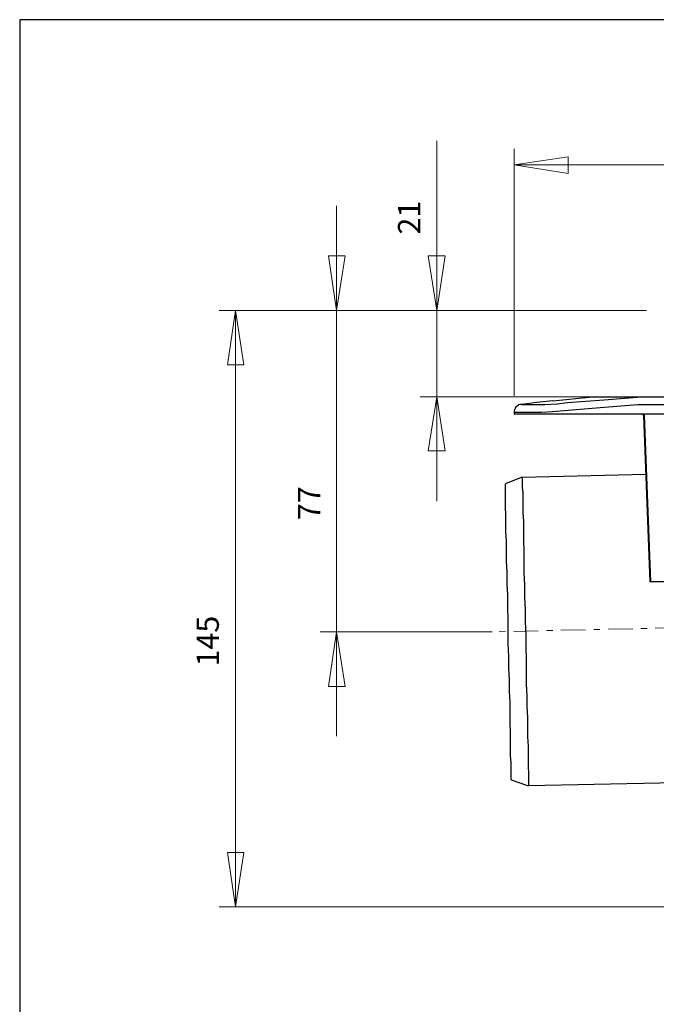
# Model space of a CAD drawing. Units: inches. Extents: x 0 to 434, y 1 to 586.
# Drawn here: x 0 to 155, y 347 to 586 of the extents above; entities that cross this region are included whole.
import ezdxf

# ---------------------------------------------------------------- set-up
doc = ezdxf.new("R2010")
doc.units = ezdxf.units.IN
doc.header["$MEASUREMENT"] = 0
doc.linetypes.add('AI-Linetype-3', pattern=[4.056944, 2.116667, -0.705556, 0.529167, -0.705556])
doc.layers.add('1 [1]', color=7, linetype='Continuous')

# ---------------------------------------------------------------- blocks, each defined once
blk = doc.blocks.new('block 88')
at = {"layer": '1 [1]', "color": 7, "insert": (127.422, 183.859), "char_height": 1.91911, "attachment_point": 7, "rotation": 90}
blk.add_mtext('\\fArial|b0|i0|c0|p34;\\W1.0003; 21 ', dxfattribs=at)
blk = doc.blocks.new('block 89')
at = {"layer": '1 [1]', "color": 7, "insert": (110.109, 146.734), "char_height": 1.91911, "attachment_point": 7, "rotation": 90}
blk.add_mtext('\\fArial|b0|i0|c0|p34;\\W1.0003; 145 ', dxfattribs=at)
blk = doc.blocks.new('block 91')
at = {"layer": '1 [1]', "color": 7, "insert": (118.829, 159.318), "char_height": 1.91911, "attachment_point": 7, "rotation": 90}
blk.add_mtext('\\fArial|b0|i0|c0|p34;\\W1.0003; 77 ', dxfattribs=at)
blk = doc.blocks.new('block 92')
at = {"layer": '1 [1]', "color": 7, "lineweight": 18}
blk.add_lwpolyline([(120.218, 177.924), (119.52, 182.611), (120.966, 182.611), (120.218, 177.924)], dxfattribs=at)
blk = doc.blocks.new('block 93')
at = {"layer": '1 [1]', "color": 7, "lineweight": 18}
blk.add_lwpolyline([(120.218, 150.298), (120.966, 145.612), (119.52, 145.612), (120.218, 150.298)], dxfattribs=at)
blk = doc.blocks.new('block 96')
at = {"layer": '1 [1]', "color": 7, "lineweight": 18}
blk.add_lwpolyline([(135.481, 190.42), (140.118, 191.119), (140.118, 189.673), (135.481, 190.42)], dxfattribs=at)
blk = doc.blocks.new('block 100')
at = {"layer": '1 [1]', "color": 7, "lineweight": 18}
blk.add_lwpolyline([(111.547, 177.925), (112.245, 173.237), (110.848, 173.237), (111.547, 177.925)], dxfattribs=at)
blk = doc.blocks.new('block 101')
at = {"layer": '1 [1]', "color": 7, "lineweight": 18}
blk.add_lwpolyline([(111.547, 126.662), (110.848, 131.35), (112.245, 131.35), (111.547, 126.662)], dxfattribs=at)
blk = doc.blocks.new('block 102')
at = {"layer": '1 [1]', "color": 7, "lineweight": 18}
blk.add_lwpolyline([(128.848, 170.494), (129.546, 165.857), (128.1, 165.857), (128.848, 170.494)], dxfattribs=at)
blk = doc.blocks.new('block 103')
at = {"layer": '1 [1]', "color": 7, "lineweight": 18}
blk.add_lwpolyline([(128.848, 177.925), (128.1, 182.611), (129.546, 182.611), (128.848, 177.925)], dxfattribs=at)
blk = doc.blocks.new('block 106')
at = {"layer": '1 [1]', "color": 7, "linetype": 'AI-Linetype-3', "lineweight": 9}
blk.add_lwpolyline([(153.782, 150.747), (133.585, 150.298)], dxfattribs=at)
blk = doc.blocks.new('block 113')
at = {"layer": '1 [1]', "color": 7, "lineweight": 9}
blk.add_lwpolyline([(120.218, 177.924), (120.218, 186.9)], dxfattribs=at)
blk = doc.blocks.new('block 114')
at = {"layer": '1 [1]', "color": 7, "lineweight": 9}
blk.add_lwpolyline([(120.218, 150.298), (120.218, 177.924)], dxfattribs=at)
blk = doc.blocks.new('block 115')
at = {"layer": '1 [1]', "color": 7, "lineweight": 9}
blk.add_lwpolyline([(120.218, 150.298), (120.218, 141.322)], dxfattribs=at)
blk = doc.blocks.new('block 116')
at = {"layer": '1 [1]', "color": 7, "lineweight": 9}
blk.add_lwpolyline([(146.849, 177.924), (118.822, 177.924)], dxfattribs=at)
blk = doc.blocks.new('block 117')
at = {"layer": '1 [1]', "color": 7, "lineweight": 9}
blk.add_lwpolyline([(133.585, 150.298), (118.822, 150.298)], dxfattribs=at)
blk = doc.blocks.new('block 123')
at = {"layer": '1 [1]', "color": 7, "lineweight": 9}
blk.add_lwpolyline([(213.77, 190.42), (135.481, 190.42)], dxfattribs=at)
blk = doc.blocks.new('block 124')
at = {"layer": '1 [1]', "color": 7, "lineweight": 9}
blk.add_lwpolyline([(135.481, 170.594), (135.481, 191.817)], dxfattribs=at)
blk = doc.blocks.new('block 129')
at = {"layer": '1 [1]', "color": 7, "lineweight": 9}
blk.add_lwpolyline([(111.547, 126.662), (111.547, 177.924)], dxfattribs=at)
blk = doc.blocks.new('block 130')
at = {"layer": '1 [1]', "color": 7, "lineweight": 9}
blk.add_lwpolyline([(146.849, 177.925), (110.15, 177.925)], dxfattribs=at)
blk = doc.blocks.new('block 131')
at = {"layer": '1 [1]', "color": 7, "lineweight": 18}
blk.add_lwpolyline([(169.04, 126.662), (110.15, 126.662)], dxfattribs=at)
blk = doc.blocks.new('block 132')
at = {"layer": '1 [1]', "color": 7, "lineweight": 9}
blk.add_lwpolyline([(128.848, 170.494), (128.848, 161.518)], dxfattribs=at)
blk = doc.blocks.new('block 133')
at = {"layer": '1 [1]', "color": 7, "lineweight": 9}
blk.add_lwpolyline([(128.848, 177.925), (128.848, 170.494)], dxfattribs=at)
blk = doc.blocks.new('block 134')
at = {"layer": '1 [1]', "color": 7, "lineweight": 9}
blk.add_lwpolyline([(128.848, 177.925), (128.848, 192.485)], dxfattribs=at)
blk = doc.blocks.new('block 135')
at = {"layer": '1 [1]', "color": 7, "lineweight": 9}
blk.add_lwpolyline([(144.954, 170.494), (127.402, 170.494)], dxfattribs=at)
blk = doc.blocks.new('block 136')
at = {"layer": '1 [1]', "color": 7, "lineweight": 18}
blk.add_lwpolyline([(146.849, 177.925), (127.402, 177.925)], dxfattribs=at)
blk = doc.blocks.new('block 138')
at = {"layer": '1 [1]', "color": 7, "lineweight": 25}
blk.add_lwpolyline([(136.179, 163.563), (136.179, 163.463), (136.179, 163.313), (136.179, 163.064), (136.179, 162.715), (136.229, 162.267), (136.229, 161.768), (136.229, 161.169), (136.229, 160.521), (136.278, 159.773), (136.278, 159.025), (136.278, 158.178), (136.328, 157.281), (136.328, 156.333), (136.328, 155.334), (136.378, 154.337), (136.378, 153.291), (136.429, 152.193), (136.429, 151.146), (136.478, 150.05), (136.478, 149.002), (136.528, 147.905), (136.528, 146.859), (136.528, 145.81), (136.577, 144.813), (136.577, 143.866), (136.627, 142.969), (136.627, 142.071), (136.627, 141.273), (136.677, 140.475), (136.677, 139.827), (136.677, 139.178), (136.677, 138.63), (136.728, 138.181), (136.728, 137.782), (136.728, 137.483), (136.728, 137.284), (136.728, 137.134), (136.728, 137.084)], dxfattribs=at)
blk = doc.blocks.new('block 144')
at = {"layer": '1 [1]', "color": 7, "lineweight": 25}
blk.add_lwpolyline([(137.525, 169.148), (136.926, 169.148), (136.477, 169.148), (136.079, 169.148), (135.779, 169.148), (135.58, 169.148), (135.481, 169.148)], dxfattribs=at)
blk = doc.blocks.new('block 148')
at = {"layer": '1 [1]', "color": 7, "lineweight": 25}
blk.add_lwpolyline([(146.651, 168.899), (146.6, 168.899)], dxfattribs=at)
blk = doc.blocks.new('block 150')
at = {"layer": '1 [1]', "color": 7, "lineweight": 25}
blk.add_lwpolyline([(136.129, 169.846), (136.229, 169.846), (136.429, 169.846), (136.677, 169.846), (137.077, 169.846), (137.574, 169.846), (138.124, 169.846)], dxfattribs=at)
blk = doc.blocks.new('block 171')
at = {"layer": '1 [1]', "color": 7, "lineweight": 25}
blk.add_lwpolyline([(135.231, 137.583), (135.231, 137.633), (135.231, 137.732), (135.231, 137.932), (135.231, 138.28), (135.231, 138.63), (135.231, 139.078), (135.18, 139.628), (135.18, 140.276), (135.18, 140.923), (135.18, 141.672), (135.131, 142.47), (135.131, 143.317), (135.131, 144.264), (135.082, 145.163), (135.082, 146.16), (135.032, 147.157), (135.032, 148.204), (134.982, 149.251), (134.982, 150.298), (134.982, 151.346), (134.932, 152.394), (134.932, 153.44), (134.882, 154.437), (134.882, 155.435), (134.832, 156.383), (134.832, 157.281), (134.832, 158.127), (134.782, 158.925), (134.782, 159.673), (134.782, 160.372), (134.732, 160.971), (134.732, 161.518), (134.732, 161.967), (134.732, 162.365), (134.732, 162.665), (134.732, 162.865), (134.732, 163.014)], dxfattribs=at)
blk = doc.blocks.new('block 182')
at = {"layer": '1 [1]', "color": 7, "lineweight": 25}
blk.add_lwpolyline([(137.525, 168.998), (136.926, 168.998), (136.477, 168.998), (136.079, 168.998), (135.779, 168.998), (135.58, 168.998), (135.481, 168.998)], dxfattribs=at)
blk = doc.blocks.new('block 204')
at = {"layer": '1 [1]', "color": 7, "lineweight": 25}
blk.add_lwpolyline([(139.768, 168.998), (139.369, 168.998), (138.972, 168.998), (138.622, 168.998), (138.324, 168.998), (138.074, 168.998), (137.824, 168.998), (137.675, 168.998), (137.525, 168.998)], dxfattribs=at)
blk = doc.blocks.new('block 205')
at = {"layer": '1 [1]', "color": 7, "lineweight": 25}
blk.add_lwpolyline([(139.768, 169.297), (138.771, 169.197), (137.824, 169.148), (137.525, 169.148)], dxfattribs=at)
blk = doc.blocks.new('block 212')
at = {"layer": '1 [1]', "color": 7, "lineweight": 25}
blk.add_lwpolyline([(147.198, 154.587), (147.148, 154.587)], dxfattribs=at)
blk = doc.blocks.new('block 220')
at = {"layer": '1 [1]', "color": 7, "lineweight": 25}
blk.add_lwpolyline([(147.549, 154.587), (147.198, 154.587)], dxfattribs=at)
blk = doc.blocks.new('block 221')
at = {"layer": '1 [1]', "color": 7, "lineweight": 25}
blk.add_lwpolyline([(146.651, 168.899), (147.2, 154.587)], dxfattribs=at)
blk = doc.blocks.new('block 222')
at = {"layer": '1 [1]', "color": 7, "lineweight": 25}
blk.add_lwpolyline([(146.651, 168.899), (146.651, 168.949), (146.6, 168.949), (146.6, 168.998), (146.55, 168.998)], dxfattribs=at)
blk = doc.blocks.new('block 237')
at = {"layer": '1 [1]', "color": 7, "lineweight": 25}
blk.add_lwpolyline([(142.212, 170.494), (142.312, 170.494), (142.511, 170.494), (142.761, 170.494), (143.16, 170.494), (143.609, 170.494), (144.157, 170.494), (144.806, 170.494), (145.553, 170.494), (146.401, 170.494)], dxfattribs=at)
blk = doc.blocks.new('block 238')
at = {"layer": '1 [1]', "color": 7, "lineweight": 25}
blk.add_lwpolyline([(137.475, 169.996), (137.475, 169.996)], dxfattribs=at)
blk = doc.blocks.new('block 239')
at = {"layer": '1 [1]', "color": 7, "lineweight": 25}
blk.add_lwpolyline([(138.821, 170.145), (142.212, 170.494)], dxfattribs=at)
blk = doc.blocks.new('block 240')
at = {"layer": '1 [1]', "color": 7, "lineweight": 25}
blk.add_lwpolyline([(138.821, 170.145), (138.821, 170.145)], dxfattribs=at)
blk = doc.blocks.new('block 241')
at = {"layer": '1 [1]', "color": 7, "lineweight": 25}
blk.add_lwpolyline([(139.32, 170.195), (139.32, 170.195)], dxfattribs=at)
blk = doc.blocks.new('block 242')
at = {"layer": '1 [1]', "color": 7, "lineweight": 25}
blk.add_lwpolyline([(138.821, 170.145), (137.426, 169.996)], dxfattribs=at)
blk = doc.blocks.new('block 243')
at = {"layer": '1 [1]', "color": 7, "lineweight": 25}
blk.add_lwpolyline([(138.124, 169.846), (139.17, 169.897), (140.067, 169.996)], dxfattribs=at)
blk = doc.blocks.new('block 244')
at = {"layer": '1 [1]', "color": 7, "lineweight": 25}
blk.add_lwpolyline([(140.067, 169.996), (143.209, 170.245), (146.402, 170.494)], dxfattribs=at)
blk = doc.blocks.new('block 246')
at = {"layer": '1 [1]', "color": 7, "lineweight": 25}
blk.add_lwpolyline([(149.294, 154.587), (148.795, 154.587), (148.396, 154.587), (147.997, 154.587), (147.747, 154.587), (147.549, 154.587)], dxfattribs=at)
blk = doc.blocks.new('block 262')
at = {"layer": '1 [1]', "color": 7, "lineweight": 25}
blk.add_lwpolyline([(146.402, 170.494), (148.396, 170.494), (150.391, 170.494), (152.436, 170.494), (154.529, 170.494), (156.625, 170.494), (158.719, 170.494), (160.863, 170.494), (163.006, 170.494)], dxfattribs=at)
blk = doc.blocks.new('block 263')
at = {"layer": '1 [1]', "color": 7, "lineweight": 25}
blk.add_lwpolyline([(146.402, 170.494), (146.402, 170.494)], dxfattribs=at)
blk = doc.blocks.new('block 264')
at = {"layer": '1 [1]', "color": 7, "lineweight": 25}
blk.add_lwpolyline([(162.757, 168.998), (159.716, 168.998), (156.724, 168.998), (153.782, 168.998), (150.889, 168.998), (148.047, 168.998), (145.204, 168.998), (142.462, 168.998), (139.768, 168.998)], dxfattribs=at)
blk = doc.blocks.new('block 265')
at = {"layer": '1 [1]', "color": 7, "lineweight": 25}
blk.add_lwpolyline([(162.757, 169.797), (160.563, 169.797), (158.469, 169.797), (156.325, 169.797), (154.23, 169.797), (152.184, 169.797), (150.142, 169.797), (148.096, 169.797), (146.102, 169.797)], dxfattribs=at)
blk = doc.blocks.new('block 266')
at = {"layer": '1 [1]', "color": 7, "lineweight": 25}
blk.add_lwpolyline([(146.102, 169.797), (142.861, 169.547), (139.768, 169.297)], dxfattribs=at)
blk = doc.blocks.new('block 274')
at = {"layer": '1 [1]', "color": 7, "lineweight": 25}
blk.add_lwpolyline([(146.6, 168.899), (146.8, 163.812)], dxfattribs=at)
blk = doc.blocks.new('block 275')
at = {"layer": '1 [1]', "color": 7, "lineweight": 25}
blk.add_lwpolyline([(146.6, 168.899), (146.6, 168.949), (146.55, 168.949), (146.55, 168.998), (146.501, 168.998)], dxfattribs=at)
blk = doc.blocks.new('block 287')
at = {"layer": '1 [1]', "color": 7, "lineweight": 25}
blk.add_lwpolyline([(135.231, 137.583), (136.627, 137.084)], dxfattribs=at)
blk = doc.blocks.new('block 288')
at = {"layer": '1 [1]', "color": 7, "lineweight": 25}
blk.add_lwpolyline([(136.079, 163.563), (134.732, 163.014)], dxfattribs=at)
blk = doc.blocks.new('block 289')
at = {"layer": '1 [1]', "color": 7, "lineweight": 25}
blk.add_lwpolyline([(136.179, 163.563), (136.129, 163.563), (136.079, 163.563)], dxfattribs=at)
blk = doc.blocks.new('block 290')
at = {"layer": '1 [1]', "color": 7, "lineweight": 25}
blk.add_lwpolyline([(136.627, 137.084), (136.677, 137.084), (136.728, 137.084)], dxfattribs=at)
blk = doc.blocks.new('block 291')
at = {"layer": '1 [1]', "color": 7, "lineweight": 25}
blk.add_lwpolyline([(136.728, 137.084), (153.631, 137.433)], dxfattribs=at)
blk = doc.blocks.new('block 292')
at = {"layer": '1 [1]', "color": 7, "lineweight": 25}
blk.add_lwpolyline([(146.8, 163.812), (136.179, 163.563)], dxfattribs=at)
blk = doc.blocks.new('block 297')
at = {"layer": '1 [1]', "color": 7, "lineweight": 25}
blk.add_lwpolyline([(136.129, 169.846), (135.98, 169.846), (135.879, 169.797), (135.729, 169.697), (135.63, 169.646), (135.58, 169.547), (135.531, 169.397), (135.481, 169.297), (135.481, 169.148)], dxfattribs=at)
blk = doc.blocks.new('block 298')
at = {"layer": '1 [1]', "color": 7, "lineweight": 25}
blk.add_lwpolyline([(135.481, 169.148), (135.481, 168.998)], dxfattribs=at)
blk = doc.blocks.new('block 307')
at = {"layer": '1 [1]', "color": 7, "lineweight": 25}
blk.add_lwpolyline([(146.6, 168.899), (146.6, 168.949), (146.55, 168.949), (146.55, 168.998), (146.501, 168.998)], dxfattribs=at)
blk = doc.blocks.new('block 308')
at = {"layer": '1 [1]', "color": 7, "lineweight": 25}
blk.add_lwpolyline([(146.6, 168.899), (147.149, 154.587)], dxfattribs=at)
blk = doc.blocks.new('block 313')
at = {"layer": '1 [1]', "color": 7, "lineweight": 25}
blk.add_lwpolyline([(137.426, 169.996), (136.129, 169.846)], dxfattribs=at)

msp = doc.modelspace()

# ---------------------------------------------------------------- linework, layer by layer
msp.add_lwpolyline([(433.46, 0.54), (433.46, 586.19), (0.38, 586.19), (0.38, 0.54)], close=True)

# ---------------------------------------------------------------- block references
at = {"layer": '1 [1]', "xscale": 2.82852177227896, "yscale": 2.82852177227896, "zscale": 2.82852177227896}
for name in ['block 134', 'block 124', 'block 96', 'block 123', 'block 113', 'block 88', 'block 92', 'block 103', 'block 130', 'block 100', 'block 129', 'block 116', 'block 114', 'block 136', 'block 133', 'block 135', 'block 102', 'block 132', 'block 313', 'block 242', 'block 238', 'block 243', 'block 239', 'block 240', 'block 241', 'block 244', 'block 237', 'block 262', 'block 263', 'block 297', 'block 144', 'block 298', 'block 150', 'block 205', 'block 266', 'block 265', 'block 182', 'block 204', 'block 264', 'block 275', 'block 307', 'block 222', 'block 148', 'block 274', 'block 308', 'block 221', 'block 288', 'block 289', 'block 292', 'block 138', 'block 91', 'block 171', 'block 212', 'block 220', 'block 246', 'block 89', 'block 106', 'block 117', 'block 93', 'block 115', 'block 287', 'block 290', 'block 291', 'block 101', 'block 131']:
    msp.add_blockref(name, (-262.67, 12.27), dxfattribs=at)

doc.saveas('drawing.dxf')
